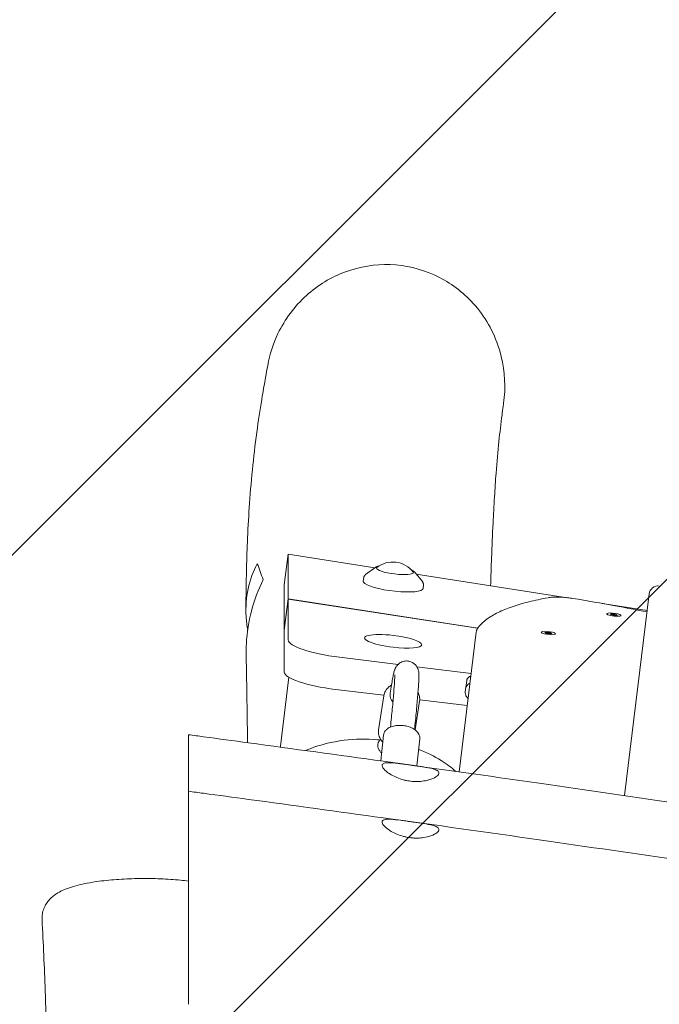
# Model space of a CAD drawing. Units: millimetres. Extents: x -10802 to 11295, y -6395 to 5811.
# Drawn here: x 3638 to 4061, y 1091 to 1743 of the extents above; entities that cross this region are included whole.
import ezdxf

# ---------------------------------------------------------------- set-up
doc = ezdxf.new("R2010")
doc.units = ezdxf.units.MM
doc.header["$LTSCALE"] = 20
doc.linetypes.add('HIDDEN', pattern=[9.524999999999999, 6.35, -3.175])
for name, color, linetype in [('2d', 230, 'Continuous'), ('EN-Free_Space', 10, 'HIDDEN'), ('EN-Free_Space_Hatch', 10, 'HIDDEN')]:
    doc.layers.add(name, color=color, linetype=linetype)

msp = doc.modelspace()

# ---------------------------------------------------------------- hatches: boundary and pattern name
at = {"layer": 'EN-Free_Space_Hatch'}
h = msp.add_hatch(dxfattribs=at)
h.set_pattern_fill('ANSI31', color=1, scale=100)
h.set_pattern_definition([(45, (0, 0), (-224.5064030267288, 224.5064030267288), [])])
edge = h.paths.add_edge_path()
edge.add_arc((-5794.422557223679, -4371.907896924929), 1000, 180.0000000000001, 352.8749836512201, ccw=False)
edge.add_arc((-5794.422557223681, -4371.907896924936), 999.9999999999982, 172.8749836512201, 179.9999999999997, ccw=False)
edge.add_line((-6786.700433937611, -4247.873162337839), (-6395.370879790989, -1117.236729110644))
edge.add_arc((-5403.093003077058, -1241.271463697741), 1000, 2.8421709430404007e-13, 172.8749836512201, ccw=False)
edge.add_arc((-5403.093003077058, -1241.271463697733), 1000, 352.87498365122013, 359.9999999999998, ccw=False)
edge.add_line((-4410.815126363126, -1365.306198284829), (-4802.144680509748, -4495.942631512026))
edge = h.paths.add_edge_path()
edge.add_arc((4375.17895992711, 1309.598066674325), 1000, 173.000000000007, 179.9999999999999, ccw=False)
edge.add_line((3382.632808285773, 1431.46741007935), (3686.818664413719, 3908.862400877959))
edge.add_arc((4679.364816055056, 3786.993057472933), 999.9999999999991, 2.2737367544323206e-13, 173.000000000007, ccw=False)
edge.add_arc((4679.364816055057, 3786.993057472931), 1000, -6.99999999999261, 2.8421709430404007e-13, ccw=False)
edge.add_line((5671.910967696394, 3665.123714067913), (5367.725111568447, 1187.728723269304))
edge.add_arc((4375.178959927109, 1309.59806667433), 1000.000000000001, 180.0000000000001, 353.00000000000705, ccw=False)

# ---------------------------------------------------------------- linework, layer by layer
at = {"layer": '2d', "lineweight": 0}
for p, q in [((3813.377860501283, 1368.55606703961), (3815.881994802128, 1388.950604287854)), ((3815.881994802128, 1388.950604287855), (3873.290590622997, 1379.934280728172)), ((3815.881994802125, 1359.327634870467), (3815.881994802128, 1388.950604287854)), ((3873.872534619816, 1380.368435350329), (3867.163937167619, 1375.363540363891)), ((3899.38205697715, 1377.236259848841), (3904.680586731927, 1370.75707502059)), ((3900.695454560457, 1375.630201925405), (3997.793855410516, 1360.380384599727)), ((3813.377860501283, 1368.55606703961), (3813.377860501279, 1338.933097622225)), ((3865.893090659149, 1373.376416921879), (3865.535861807338, 1371.132129687876)), ((3905.432954997984, 1368.521532040876), (3905.236630404279, 1366.257488248194)), ((4038.362692042779, 1229.137384566041), (4054.751650780405, 1362.614742119114)), ((3813.377860501279, 1338.933097622225), (3815.881994802125, 1359.327634870467)), ((3813.377860501205, 1338.722108982255), (3815.881994802049, 1359.116646230499)), ((3941.352690548502, 1340.050735914554), (3815.881994802124, 1359.327634870467)), ((3815.881994802049, 1359.116646230499), (3815.881994802049, 1332.145868944064)), ((3941.230711307487, 1339.858487758089), (3815.881994802048, 1359.116646230499)), ((4023.695529026963, 1356.312389785991), (4053.404904668528, 1351.646375233461)), ((4026.682569173521, 1348.993947665378), (4026.742192105414, 1349.479537477765)), ((4029.152086829158, 1349.029216105918), (4029.664403363195, 1349.440246989894)), ((4030.845215176509, 1348.501814146954), (4029.152086829158, 1349.029216105918)), ((4029.604780431303, 1348.954657177521), (4029.545116702693, 1348.906789046234)), ((4029.664403363195, 1349.440246989894), (4029.604780431303, 1348.954657177521)), ((4031.810225312691, 1348.838286102534), (4029.604780431303, 1348.954657177521)), ((4029.664403363195, 1349.440246989894), (4031.869848244582, 1349.323875914907)), ((4031.810225312691, 1348.838286102534), (4031.869848244582, 1349.323875914907)), ((4031.869848244582, 1349.323875914907), (4033.562976591933, 1348.796473955944)), ((4033.050660057896, 1348.385443071967), (4030.845215176509, 1348.501814146954)), ((4033.110323786507, 1348.433311203255), (4031.810225312691, 1348.838286102534)), ((4033.562976591933, 1348.796473955944), (4033.050660057896, 1348.385443071967)), ((4035.913248383784, 1347.860562771711), (4035.972871315677, 1348.346152584097)), ((3813.377860501279, 1338.933097622225), (3813.403286997941, 1338.929191180135)), ((3813.377860501206, 1310.829900549595), (3813.377860501205, 1338.722108982255)), ((3940.30131706645, 1337.200325373156), (3928.960675563264, 1244.838212255721)), ((3983.370831642622, 1336.824046907839), (3983.430454574515, 1337.309636720227)), ((3985.737384934926, 1337.013619917493), (3986.889457092238, 1337.297056189993)), ((3986.893722022335, 1336.459508000893), (3985.737384934925, 1337.013619917493)), ((3986.829834160346, 1336.811466377619), (3986.386735395725, 1336.702453880966)), ((3986.829834160346, 1336.811466377619), (3986.889457092238, 1337.297056189993)), ((3989.138243405068, 1336.54079073352), (3986.829834160346, 1336.811466377619)), ((3986.889457092238, 1337.297056189993), (3989.19786633696, 1337.026380545893)), ((3989.202131267057, 1336.188832356794), (3986.893722022335, 1336.459508000893)), ((3989.19786633696, 1337.026380545893), (3989.138243405068, 1336.54079073352)), ((3989.645230031679, 1336.297844853448), (3989.138243405068, 1336.54079073352)), ((3989.19786633696, 1337.026380545893), (3990.35420342437, 1336.472268629294)), ((3990.354203424369, 1336.472268629294), (3989.202131267057, 1336.188832356794)), ((3992.601510852887, 1335.690662014171), (3992.66113378478, 1336.176251826559)), ((3849.770727043303, 1320.72981816525), (3888.597996730236, 1315.962428905681)), ((3901.040915892219, 1314.434630540027), (3936.964456190618, 1310.023774418411)), ((3810.84724854483, 1261.900062786272), (3816.436358262883, 1307.419708554056)), ((3934.026309216098, 1305.232421541964), (3933.107376417826, 1297.748314488806)), ((3935.930574400886, 1307.94513830944), (3936.697667042905, 1307.850951176218)), ((3847.26659274246, 1299.413849770782), (3879.187602377337, 1295.494442619187)), ((3883.351842595037, 1296.303406608658), (3883.439758855434, 1296.87896398762)), ((3879.133957754162, 1295.180727867005), (3875.70522359867, 1272.733990087514)), ((3902.858774112284, 1291.556767495615), (3899.960174018579, 1272.580634240492)), ((3902.955269381611, 1292.576140062381), (3934.348864704995, 1288.721491245436)), ((3877.027149153992, 1266.417919419191), (3876.919488397486, 1266.308136671159)), ((3879.059090266239, 1269.186609054475), (3877.300512041515, 1252.054472481448)), ((3902.933641600205, 1266.735935962884), (3901.086999539943, 1248.74587812349))]:
    msp.add_line(p, q, dxfattribs=at)
for centre, radius, start, end in [((3885.145215662456, 1366.731773537698), 16.99999999913328, 37.38925194219899, 128.6107476532149), ((4060.706927690253, 1361.883526058684), 6.00000000000021, 83.00000000002028, 173.0000000000043)]:
    msp.add_arc(centre, radius, start, end, dxfattribs=at)
at = {"layer": '2d', "lineweight": 0, "extrusion": (0, 0, -1)}
for centre, major_axis, ratio, start_param, end_param in [((3886.574984181753, 1378.376303670727), (12.30757228035235, -1.511179858223931), 0.2064282244922754, 0.1840987369636498, 3.325691390553443), ((3886.574984181751, 1378.376303670727), (12.30757228035339, -1.511179858223797), 0.2064282244922816, -0.4607898704406157, 0.1840987369636807), ((3885.382539276588, 1368.664619266896), (19.85092303284006, -2.437386868099134), 0.2064282244922511, -0.007367378118438239, 0.1840987369638375), ((4031.357531710546, 1348.912845030931), (4.615339605132186, -0.566692446833946), 0.206374805749994, 0.1984640454099414, 3.340056698999735), ((4031.357531710546, 1348.912845030931), (-4.615339605132186, 0.5666924468339447), 0.2063748057499955, 0.1984640454099407, 3.340056698999734), ((3885.382539276603, 1331.240514919689), (-18.85837688118436, 2.315517524697466), 0.2064282244922626, -1.596137100070496, 1.545455553519298), ((3988.045794179648, 1336.742944273393), (4.615339605132438, -0.5666924468339332), 0.2063748057499996, -0.5499996843248907, 2.591592969264902), ((3885.382539276602, 1331.24051491969), (18.85837688118523, -2.315517524697684), 0.2064282244922519, -1.59613710007052, 1.545455553519274), ((3943.319296809475, 1299.026751553016), (-9.905610593381141, 1.216256047183152), 0.5459558788029606, 3.70845940827186e-15, 0.6977342557418511), ((3943.931919809477, 1304.016165494788), (-9.905610593379777, 1.216256047176331), 0.5459558788029795, -1.532995952402416e-12, 0.5665828251110674), ((3943.316667838659, 1299.005117788579), (-9.905645299313482, 1.216201536408594), 0.545956807642482, -0.2226877761193409, -0.2225851847022289)]:
    msp.add_ellipse(centre, major_axis=major_axis, ratio=ratio, start_param=start_param, end_param=end_param, dxfattribs=at)
at = {"layer": '2d', "lineweight": 0, "extrusion": (0, 0, -0.9999999999999999)}
msp.add_ellipse((3886.574984181753, 1378.376303670721), major_axis=(-12.30757228035308, 1.511179858230437), ratio=0.2064282244924668, start_param=0.1840987369636368, end_param=0.4607898704405668, dxfattribs=at)
at = {"layer": '2d', "lineweight": 0}
for centre, major_axis, ratio, start_param, end_param in [((3885.382539276602, 1368.6646192669), (-19.85092303282641, 2.437386868102777), 0.2064282244922875, -0.0073673781185839, 2.957493916625955), ((3850.63226703934, 1328.063514013589), (-34.73857233571394, 4.273954767396511), 0.2109690405785854, 0.02595010874861625, 1.571951571390877), ((3848.12813273849, 1306.747545619122), (-34.7385723357077, 4.273954767394628), 0.2109690405786247, 0.02595010874854542, 1.571951571391041), ((3943.319296809479, 1299.026751553013), (-9.905610593383106, 1.21625604718685), 0.5459558788030895, -0.6977342557413788, 4.585221091701897e-14), ((3944.47886806836, 1308.470701594264), (-9.905610593233268, 1.216256047199761), 0.291858049171403, 0.566582825113001, 0.6977342557440576), ((3934.33244722518, 1307.730386893798), (1.464014415142123, 11.92735397945833), 2.586939678364037e-05, -2.565727370952374, -2.562398714998879), ((3891.26011471441, 1295.095419818195), (-7.908272119373181, 1.207986790463111), 0.8130217922546435, -8.881784197001252e-16, 0.8345555869054206), ((3845.586363852271, 1257.634635767094), (-34.73911530744074, 4.265427019178628), 0.210972197291718, -2.97539770599542e-14, 0.09648931954036732)]:
    msp.add_ellipse(centre, major_axis=major_axis, ratio=ratio, start_param=start_param, end_param=end_param, dxfattribs=at)
at = {"layer": '2d', "lineweight": 0, "extrusion": (0, 0, -0.9999999999999998)}
msp.add_ellipse((3988.045794179648, 1336.742944273394), major_axis=(-4.6153396051324, 0.5666924468338486), ratio=0.2063748057500591, start_param=-0.5499996843249066, end_param=2.591592969264886, dxfattribs=at)
at = {"layer": '2d', "lineweight": 0}
for points, knots in [([(3954.709990522932, 1527.21653060883), (3952.810135970212, 1532.697879110723), (3950.336748447961, 1537.947337498866), (3944.337183433786, 1547.770864426392), (3940.843848381639, 1552.319098290547), (3929.953600217987, 1563.706719096262), (3921.710155670316, 1569.566304837434), (3903.362617427328, 1577.867820307763), (3893.444715977943, 1580.184857658866), (3873.292693054492, 1580.870431206435), (3863.279669284897, 1579.246639588387), (3844.306243906938, 1572.271712478583), (3835.549791790983, 1566.949659382298), (3820.144594040911, 1553.030465931119), (3813.754564615527, 1544.438575419166), (3805.96312987348, 1528.180628389483), (3803.683347540092, 1521.106400788693), (3802.372375929039, 1513.843910515296)], [9.999575859487266e-07, 9.999575859487266e-07, 9.999575859487266e-07, 9.999575859487266e-07, 1.740379298602179, 1.740379298602179, 3.458598866782622, 3.458598866782622, 6.475297455971746, 6.475297455971746, 9.518073425609717, 9.518073425609717, 12.54671101764004, 12.54671101764004, 15.60820072797349, 15.60820072797349, 18.80405934753221, 18.80405934753221, 21.03601007626701, 21.03601007626701, 21.03601007626701, 21.03601007626701]), ([(3958.431874724846, 1488.78314503542), (3958.795562980422, 1491.376375581427), (3959.036597459494, 1493.988889784281), (3959.614702379275, 1507.003512277678), (3958.114168935203, 1517.394995477709), (3954.709990522932, 1527.21653060883)], [21.29853823514604, 21.29853823514604, 21.29853823514604, 21.29853823514604, 22.08955875995873, 22.08955875995873, 25.22368973202543, 25.22368973202543, 25.22368973202543, 25.22368973202543]), ([(3787.971540713535, 1351.971732524868), (3787.974037144312, 1352.759336915993), (3787.977206129549, 1353.549523406025), (3787.992691299779, 1356.720234274628), (3788.010628577685, 1359.120681054719), (3788.096766366833, 1367.446815402381), (3788.20023787706, 1373.471414442441), (3788.525736662687, 1386.194893833526), (3788.756863043136, 1392.90854596042), (3789.403536993607, 1407.282050668145), (3789.838219437348, 1414.957376792688), (3790.969655298323, 1431.037964324018), (3791.686471499392, 1439.44704104289), (3793.395492432451, 1456.102908462476), (3794.385187652291, 1464.350569231618), (3796.559940886654, 1479.888886503039), (3797.685727821454, 1486.957951691879), (3799.528167925535, 1497.872171808669), (3800.239571531875, 1501.931093649839), (3801.424102302791, 1508.583889401255), (3801.902378345787, 1511.239771129057), (3802.37237592904, 1513.843910515296)], [0, 0, 0, 0, 10.00000318047877, 10.00000318047877, 40.00008062049015, 40.00008062049015, 113.1988508407931, 113.1988508407931, 192.4373771944541, 192.4373771944541, 281.3601932050966, 281.3601932050966, 378.2584970861313, 378.2584970861313, 474.2961145594496, 474.2961145594496, 561.5261771867428, 561.5261771867428, 615.7866579141158, 615.7866579141158, 653.1120525228665, 653.1120525228665, 653.1120525228665, 653.1120525228665]), ([(3958.431874724848, 1488.78314503542), (3958.342269501075, 1488.144246391797), (3958.253411525458, 1487.505245557413), (3957.901013340309, 1484.948411388044), (3957.643544575691, 1483.028906058909), (3956.642037536995, 1475.332324153037), (3955.954869464285, 1469.517103998908), (3954.628660922743, 1456.804410714305), (3954.016179869935, 1449.863619903259), (3953.08415208958, 1437.440892123255), (3952.73327273813, 1432.1786291819), (3952.064483207133, 1421.0816512399), (3951.750873974707, 1415.233228001469), (3951.096151387087, 1401.79248419172), (3950.771580499788, 1394.16851991115), (3950.238486001545, 1380.317333426496), (3950.019306305639, 1374.084025686598), (3949.817803508377, 1367.915277256143)], [0, 0, 0, 0, 10.00000025203895, 10.00000025203895, 40.00000831139187, 40.00000831139187, 130.0004256524958, 130.0004256524958, 233.1487138685351, 233.1487138685351, 305.6575231998399, 305.6575231998399, 383.5444898851897, 383.5444898851897, 483.1465992334623, 483.1465992334623, 564.934823676681, 564.934823676681, 564.934823676681, 564.934823676681]), ([(3789.124789130162, 1338.574478698164), (3788.597216832533, 1341.616529703529), (3788.247851238293, 1344.660332546844), (3787.732852436195, 1354.087693092863), (3788.213262763303, 1360.227742764514), (3790.723352734785, 1372.089244996781), (3792.80624920996, 1377.639464339423), (3795.496738883351, 1382.603736031645)], [3.17194759602998, 3.17194759602998, 3.17194759602998, 3.17194759602998, 4.121211430674679, 4.121211430674679, 6.125759097351056, 6.125759097351056, 8.239409637309977, 8.239409637309977, 8.239409637309977, 8.239409637309977]), ([(3795.496738883351, 1382.603736031646), (3796.109296824544, 1380.920746920111), (3796.742942413774, 1379.179819971842), (3798.023579123062, 1375.661299530549), (3798.679903158672, 1373.858064062785), (3799.335692434882, 1372.05629783448)], [9.999999231880788e-07, 9.999999231880788e-07, 9.999999231880788e-07, 9.999999231880788e-07, 4.030061861016351, 4.030061861016351, 8.066598129980111, 8.066598129980111, 8.066598129980111, 8.066598129980111]), ([(3865.893090659131, 1373.376416921882), (3865.917868166105, 1373.532081399457), (3865.9560374994, 1373.684976519292), (3866.054855418932, 1373.976964293728), (3866.115401829421, 1374.116012387446), (3866.252208239997, 1374.376011340579), (3866.328393026948, 1374.49700303024), (3866.490306235032, 1374.720781645602), (3866.576016541166, 1374.823630935249), (3866.75285138121, 1375.013407181507), (3866.843990768876, 1375.100376793272), (3866.936761941893, 1375.180874339765)], [3.174300804984118, 3.174300804984118, 3.174300804984118, 3.174300804984118, 3.209647076753117, 3.209647076753117, 3.244993348522115, 3.244993348522115, 3.280339620291114, 3.280339620291114, 3.315685892060112, 3.315685892060112, 3.35103216382911, 3.35103216382911, 3.35103216382911, 3.35103216382911]), ([(3866.936761941893, 1375.180874339765), (3866.951706998676, 1375.193842165482), (3866.966696087981, 1375.206642113426), (3866.996756843943, 1375.231918257145), (3867.011828512917, 1375.244394454578), (3867.042049770585, 1375.269034906439), (3867.057199361524, 1375.281199162229), (3867.087572562361, 1375.305227296567), (3867.102796174412, 1375.317091176213), (3867.133314207625, 1375.340529843866), (3867.148608630834, 1375.352104632734), (3867.163937167617, 1375.36354036389)], [3.351032163829122, 3.351032163829122, 3.351032163829122, 3.351032163829122, 3.356726303737692, 3.356726303737692, 3.362420443646261, 3.362420443646261, 3.36811458355483, 3.36811458355483, 3.373808723463399, 3.373808723463399, 3.379502863371969, 3.379502863371969, 3.379502863371969, 3.379502863371969]), ([(3876.141737449128, 1381.151807519388), (3875.35057038687, 1381.015872590598), (3874.71360295704, 1380.837420762946), (3874.099758501837, 1380.521478259751), (3873.980837897485, 1380.449234136552), (3873.872534619818, 1380.368435350328)], [2.515035601411399, 2.515035601411399, 2.515035601411399, 2.515035601411399, 2.82171975122928, 2.82171975122928, 2.903682443807047, 2.903682443807047, 2.903682443807047, 2.903682443807047]), ([(3899.382056977148, 1377.236259848841), (3899.031431895786, 1377.665013637664), (3898.479520585453, 1378.0197746724), (3897.617571684033, 1378.433956686256), (3897.495993916044, 1378.489796596483), (3897.369774049907, 1378.545332366533)], [0.1872286632316061, 0.1872286632316061, 0.1872286632316061, 0.1872286632316061, 0.5231935979467808, 0.5231935979467808, 0.575875505628121, 0.575875505628121, 0.575875505628121, 0.575875505628121]), ([(3799.33569243488, 1372.056297834479), (3796.24023283937, 1365.59771254066), (3793.607120945749, 1358.619478647051), (3789.88985560201, 1344.452778867719), (3788.668829505049, 1337.229347142912), (3788.157016568268, 1327.577276697615), (3788.110920211825, 1325.389774197471), (3788.140685783371, 1323.184667308707)], [1.000000151767135e-06, 1.000000151767135e-06, 1.000000151767135e-06, 1.000000151767135e-06, 2.640793930361839, 2.640793930361839, 5.060798769917869, 5.060798769917869, 5.759443428216688, 5.759443428216688, 5.759443428216688, 5.759443428216688]), ([(3904.680586731928, 1370.757075020588), (3904.767845267421, 1370.650372934261), (3904.851723825375, 1370.537095691122), (3905.009899580283, 1370.293552865253), (3905.084225847269, 1370.163222187532), (3905.217826489617, 1369.882437856262), (3905.277075533387, 1369.731871102986), (3905.372042213911, 1369.410932747624), (3905.407617143961, 1369.2404798977), (3905.446075757887, 1368.88689078777), (3905.448765799362, 1368.703864503878), (3905.432954997984, 1368.521532040876)], [6.095956643948675, 6.095956643948675, 6.095956643948675, 6.095956643948675, 6.136997055626243, 6.136997055626243, 6.178037467303811, 6.178037467303811, 6.21907787898138, 6.21907787898138, 6.260118290658948, 6.260118290658948, 6.301158702336518, 6.301158702336518, 6.301158702336518, 6.301158702336518]), ([(3941.644165790517, 1340.46002610331), (3943.18854580593, 1342.469091640399), (3945.091707375551, 1344.251317951255), (3949.485092077854, 1347.503256054186), (3951.981593818365, 1348.976118511596), (3957.567008963946, 1351.70851690468), (3960.657553953949, 1352.966842286112), (3967.436321229534, 1355.304868570223), (3971.124675619185, 1356.38382251535), (3979.088663498344, 1358.373579102899), (3983.36420796493, 1359.284067922686), (3987.921778621626, 1360.111217089822)], [3.288135018788478, 3.288135018788478, 3.288135018788478, 3.288135018788478, 3.381004778334469, 3.381004778334469, 3.473874537880461, 3.473874537880461, 3.566744297426452, 3.566744297426452, 3.659614056972443, 3.659614056972443, 3.752483816518435, 3.752483816518435, 3.752483816518435, 3.752483816518435]), ([(3987.921778621626, 1360.111217089836), (3988.830862013454, 1360.276205770659), (3989.765646383761, 1360.380807919284), (3991.743728503488, 1360.515305570618), (3992.784622355493, 1360.543165572588), (3994.957942823392, 1360.530578633197), (3996.089600040796, 1360.489769366586), (3998.404833919917, 1360.344214209159), (3999.588057852137, 1360.239398506933), (4001.957540823687, 1359.971084528874), (4003.143548670382, 1359.807603797296), (4004.306052701565, 1359.617976070791)], [3.752483816518568, 3.752483816518568, 3.752483816518568, 3.752483816518568, 3.987394789832965, 3.987394789832965, 4.222305763147362, 4.222305763147362, 4.457216736461758, 4.457216736461758, 4.692127709776154, 4.692127709776154, 4.927038683090552, 4.927038683090552, 4.927038683090552, 4.927038683090552]), ([(4004.306052701565, 1359.617976070795), (4013.735091701055, 1358.07991067004), (4023.065982240361, 1356.458062071336), (4039.356967354018, 1353.447575309511), (4046.373848520722, 1352.089744760141), (4053.28747308262, 1350.689971716231)], [4.927038683090552, 4.927038683090552, 4.927038683090552, 4.927038683090552, 5.023488393565955, 5.023488393565955, 5.098013663630033, 5.098013663630033, 5.098013663630033, 5.098013663630033]), ([(3940.301317066451, 1337.200325373156), (3940.332792855628, 1337.456675104311), (3940.379452763898, 1337.71112926155), (3940.500420564029, 1338.207329114572), (3940.574690759564, 1338.449030473524), (3940.745586187146, 1338.912744866189), (3940.842163230116, 1339.134745511131), (3941.051194216085, 1339.555028890064), (3941.163609761105, 1339.753326907765), (3941.398024008265, 1340.125050496165), (3941.5200030099, 1340.298504223307), (3941.644165790517, 1340.460026103309)], [3.166926872078488, 3.166926872078488, 3.166926872078488, 3.166926872078488, 3.191168501420487, 3.191168501420487, 3.215410130762485, 3.215410130762485, 3.239651760104484, 3.239651760104484, 3.263893389446482, 3.263893389446482, 3.28813501878848, 3.28813501878848, 3.28813501878848, 3.28813501878848]), ([(3788.995416622697, 1264.154401565883), (3788.98633003983, 1266.659223587771), (3788.970616537642, 1269.177425996652), (3788.893612153595, 1277.996093884595), (3788.798743191446, 1284.466579485184), (3788.604015590496, 1295.801982970916), (3788.518865817381, 1300.395996255674), (3788.362691976528, 1309.095971408423), (3788.29183992409, 1313.123232346924), (3788.1962854787, 1319.242092756774), (3788.167477798193, 1321.198031881174), (3788.140685783371, 1323.184667308707)], [975.036832871082, 975.036832871082, 975.036832871082, 975.036832871082, 1023.95427203704, 1023.95427203704, 1144.141444141777, 1144.141444141777, 1220.697818214449, 1220.697818214449, 1282.159352964331, 1282.159352964331, 1310.319797963771, 1310.319797963771, 1310.319797963771, 1310.319797963771]), ([(3883.439758855434, 1296.87896398762), (3883.731737580199, 1298.790447810737), (3884.007969547995, 1300.540737047823), (3884.526387053144, 1303.700205351377), (3884.768413379477, 1305.108811843364), (3885.219566785107, 1307.584130894538), (3885.427519004873, 1308.647449596341), (3885.829467991301, 1310.493653846432), (3885.998376931543, 1311.228806598494), (3886.427386737822, 1312.554545565561), (3886.54487612971, 1312.994254426346), (3887.151008263564, 1314.113546610375), (3887.293124363066, 1314.35894490205), (3887.769812801402, 1315.057980792619), (3888.133931366939, 1315.563793206413), (3889.379736649835, 1316.661973254372), (3890.103134829217, 1317.206164297763), (3891.996080783264, 1317.96670527421), (3893.004264413881, 1318.212443408856), (3894.441772333647, 1318.23144987157), (3894.793209600218, 1318.213591319277), (3895.142006327122, 1318.172615754307)], [4.09134560023389, 4.09134560023389, 4.09134560023389, 4.09134560023389, 4.215554276264045, 4.215554276264045, 4.339762952294201, 4.339762952294201, 4.463971628324357, 4.463971628324357, 4.588180304354513, 4.588180304354513, 4.65028464236959, 4.65028464236959, 4.664982517503855, 4.664982517503855, 4.684767937386678, 4.684767937386678, 4.698878584488988, 4.698878584488988, 4.709143625582803, 4.709143625582803, 4.712388980384667, 4.712388980384667, 4.712388980384667, 4.712388980384667]), ([(3895.142006327121, 1318.172615754307), (3896.019666904937, 1318.069510893354), (3896.872815898491, 1317.813668145729), (3898.392349293852, 1317.107307776478), (3899.03229716967, 1316.652027906418), (3900.153219394713, 1315.664821687402), (3900.562889568091, 1315.145320052862), (3901.248166973353, 1314.142386847571), (3901.465274344695, 1313.693410820526), (3901.828455849191, 1312.853580426307), (3901.937230298736, 1312.501229577672), (3902.148286066959, 1311.739709364146), (3902.205865845963, 1311.410879664918), (3902.359185456122, 1310.42548901777), (3902.377447324359, 1309.976893857435), (3902.447437404207, 1308.093200214256), (3902.392155089995, 1306.591519357826), (3902.175877713657, 1302.458881518196), (3902.001711247117, 1299.914712485722), (3901.528091042754, 1293.897059955672), (3901.228554314572, 1290.427499502314), (3900.51595192142, 1282.696088620427), (3900.10291676865, 1278.434991377388), (3899.608752379454, 1273.539245077206), (3899.575520234975, 1273.210872907634), (3899.542046373925, 1272.880968421284)], [4.712388980384664, 4.712388980384664, 4.712388980384664, 4.712388980384664, 4.720555111976275, 4.720555111976275, 4.729535401421695, 4.729535401421695, 4.740857426540689, 4.740857426540689, 4.755155797951293, 4.755155797951293, 4.773093432852523, 4.773093432852523, 4.801285745613435, 4.801285745613435, 4.870684031071491, 4.870684031071491, 5.078087912920259, 5.078087912920259, 5.285491794769026, 5.285491794769026, 5.492895676617794, 5.492895676617794, 5.700299558466561, 5.700299558466561, 5.715134620724274, 5.715134620724274, 5.715134620724274, 5.715134620724274]), ([(3886.403190446088, 1308.972297490855), (3886.403190446088, 1308.972297490855), (3886.410502858932, 1308.823828727105), (3886.415989404912, 1307.896478620268), (3886.371069968754, 1306.458534706434), (3886.145320024975, 1302.536403258392), (3885.961504931823, 1299.960455765338), (3885.466910339886, 1293.858704744746), (3885.156194479958, 1290.330382212142), (3884.447546202357, 1282.75874553268), (3884.057216804637, 1278.768302875442), (3883.625519876719, 1274.513293360565)], [4.846340719913323, 4.846340719913323, 4.846340719913323, 4.846340719913323, 4.910535888268066, 4.910535888268066, 5.10709101874581, 5.10709101874581, 5.314494900594578, 5.314494900594578, 5.521898782443347, 5.521898782443347, 5.714875030552398, 5.714875030552398, 5.714875030552398, 5.714875030552398]), ([(3884.281763944257, 1302.209291881784), (3883.607659878779, 1301.841444596684), (3882.973221350311, 1301.407743399366), (3881.537538853489, 1300.179222083256), (3880.802695071176, 1299.309102829743), (3879.700049410403, 1297.391204049143), (3879.324586198924, 1296.349468022853), (3879.143600364304, 1295.242760992821), (3879.138697431754, 1295.211756898506), (3879.133957754159, 1295.180727867004)], [2.200218028083456, 2.200218028083456, 2.200218028083456, 2.200218028083456, 2.406755555844133, 2.406755555844133, 2.712395959862398, 2.712395959862398, 3.009481293260994, 3.009481293260994, 3.018036363880663, 3.018036363880663, 3.018036363880663, 3.018036363880663]), ([(3902.858774112281, 1291.556767495618), (3903.018411778445, 1292.601860136111), (3902.98977430342, 1293.674583182067), (3902.59335771416, 1295.650393127239), (3902.259302109187, 1296.559514349178), (3901.804003932328, 1297.40585889671)], [6.159629017470373, 6.159629017470373, 6.159629017470373, 6.159629017470373, 6.447773407119536, 6.447773407119536, 6.708707011484977, 6.708707011484977, 6.708707011484977, 6.708707011484977]), ([(3934.931142184028, 1293.463760751894), (3934.782423807656, 1293.575114941551), (3934.638527935456, 1293.695194024261), (3933.998692817192, 1294.296794486083), (3933.583369873636, 1294.90316497787), (3933.14489185195, 1296.104907550038), (3933.055496566419, 1296.689489042302), (3933.073657080814, 1297.412000567396), (3933.085482198743, 1297.570000383814), (3933.104715006448, 1297.726639032554)], [6.431389647580192, 6.431389647580192, 6.431389647580192, 6.431389647580192, 7.104870932628152, 7.104870932628152, 9.573374415621405, 9.573374415621405, 11.56663862819973, 11.56663862819973, 12.12690368180454, 12.12690368180454, 12.12690368180454, 12.12690368180454]), ([(3878.571472374459, 1264.436216834224), (3878.105673373622, 1264.912279652546), (3877.682788546143, 1265.426792367524), (3876.652064450968, 1266.948216428727), (3876.157439917126, 1268.028785674166), (3875.611631952945, 1270.226099803948), (3875.536075874237, 1271.335196238762), (3875.675364142406, 1272.526290270305), (3875.689381827768, 1272.630279487257), (3875.705223598669, 1272.733990087513)], [2.4407142279871, 2.4407142279871, 2.4407142279871, 2.4407142279871, 2.619792689899605, 2.619792689899605, 2.93830309197983, 2.93830309197983, 3.236554705378758, 3.236554705378758, 3.265148943299014, 3.265148943299014, 3.265148943299014, 3.265148943299014]), ([(3879.059090266238, 1269.186609054475), (3879.131277547152, 1269.889860316246), (3879.348469086235, 1270.574051412536), (3880.024939126301, 1271.855049562233), (3880.50254643223, 1272.432646127412), (3881.745863039279, 1273.557870938078), (3882.555657198784, 1274.044519746233), (3884.352577409106, 1274.83576991293), (3885.35277746918, 1275.125740046258), (3887.450528652608, 1275.511419935568), (3888.548285537663, 1275.605596775563), (3890.461837831541, 1275.607714532221), (3891.269930079969, 1275.560351034863), (3892.071433350271, 1275.466192899785)], [3.193755318669454, 3.193755318669454, 3.193755318669454, 3.193755318669454, 3.39620544010229, 3.39620544010229, 3.623135214044814, 3.623135214044814, 3.923464307356288, 3.923464307356288, 4.243383436300448, 4.243383436300448, 4.563302565244607, 4.563302565244607, 4.793350963390249, 4.793350963390249, 4.793350963390249, 4.793350963390249]), ([(3892.071433350271, 1275.466192899785), (3893.145916507177, 1275.339965928573), (3894.208235602373, 1275.129741539048), (3896.241752018368, 1274.547734658986), (3897.212751537346, 1274.176643746129), (3899.007840346688, 1273.268905086965), (3899.833375502973, 1272.733733799036), (3901.283304278659, 1271.450365695123), (3901.91525995389, 1270.697437032617), (3902.73236700388, 1269.036763905425), (3902.96359304774, 1268.165121092647), (3902.961088237952, 1267.090936866555), (3902.951815026053, 1266.912982175139), (3902.933641600204, 1266.735935962884)], [4.793350963390348, 4.793350963390348, 4.793350963390348, 4.793350963390348, 5.101750365164158, 5.101750365164158, 5.410149766937967, 5.410149766937967, 5.718549168711776, 5.718549168711776, 6.026948570485586, 6.026948570485586, 6.284380374874576, 6.284380374874576, 6.335347972259397, 6.335347972259397, 6.335347972259397, 6.335347972259397]), ([(3749.999999999926, 1269.421240235931), (3749.999999999926, 1269.42127475954), (3749.999999999926, 1269.18204103231), (3749.999999999926, 1267.629175131028), (3749.999999999926, 1265.368583032507), (3749.999999999927, 1261.992482338224)], [17.20956084461412, 17.20956084461412, 17.20956084461412, 17.20956084461412, 18.2313027808403, 18.2313027808403, 20.52079964397292, 20.52079964397292, 20.52079964397292, 20.52079964397292]), ([(3749.999999999926, 1269.421240235931), (3753.302518796046, 1268.976836390102), (3756.605011288591, 1268.532045098174), (3769.814866536658, 1266.751249693627), (3779.721998056208, 1265.411984842132), (3819.349237798168, 1260.038095555725), (3849.066720611767, 1255.969755398524), (3913.204233450952, 1247.075670866951), (3947.622872272451, 1242.231964694497), (4014.064291903992, 1232.705898744591), (4046.087670559813, 1228.024834755223), (4109.81439987766, 1218.607691029641), (4141.519188893579, 1213.878456273712), (4208.907765080504, 1203.847333602273), (4244.592150535235, 1198.548147815606), (4280.287762958375, 1193.328529960413)], [0, 0, 0, 0, 10.00000051502031, 10.00000051502031, 40.00001524830235, 40.00001524830235, 130.0004855237974, 130.0004855237974, 234.2803648060274, 234.2803648060274, 331.3707931779171, 331.3707931779171, 427.5368847083433, 427.5368847083433, 535.765658254724, 535.765658254724, 535.765658254724, 535.765658254724]), ([(3876.557127047572, 1265.908344228738), (3876.057372501835, 1265.962078023225), (3875.556513111968, 1266.012262622113), (3867.528127779905, 1266.757889775932), (3860.105284101889, 1266.6226976613), (3844.72070716999, 1264.736891406992), (3837.13502713549, 1262.762876787241), (3829.377122597374, 1259.750442549776), (3828.384982323157, 1259.343396903087), (3827.412273047683, 1258.92292287277)], [7.371204718114452, 7.371204718114452, 7.371204718114452, 7.371204718114452, 7.523315220683885, 7.523315220683885, 9.804330003174954, 9.804330003174954, 12.45679592608326, 12.45679592608326, 12.85446772951935, 12.85446772951935, 12.85446772951935, 12.85446772951935]), ([(3876.919488397486, 1266.308136671158), (3876.750114445456, 1266.135424361655), (3876.589382334697, 1265.953647237106), (3876.288409983122, 1265.571736085903), (3876.148176220768, 1265.371584346656), (3875.89205935198, 1264.953656717922), (3875.776194767705, 1264.735866234541), (3875.57296575195, 1264.284897650984), (3875.485630108688, 1264.051718397288), (3875.343174006372, 1263.573990025806), (3875.288081735674, 1263.329460602777), (3875.250284745016, 1263.082016765002)], [2.646872769176135, 2.646872769176135, 2.646872769176135, 2.646872769176135, 2.728153203562691, 2.728153203562691, 2.809433637949246, 2.809433637949246, 2.890714072335801, 2.890714072335801, 2.971994506722356, 2.971994506722356, 3.053274941108912, 3.053274941108912, 3.053274941108912, 3.053274941108912]), ([(3749.999999999927, 1261.992482338224), (3749.999999999927, 1257.735510572316), (3749.999999999927, 1251.799826628158), (3749.999999999927, 1240.659559247825), (3749.999999999928, 1236.453857020188), (3749.999999999929, 1231.98511663899)], [1.00002780288092e-06, 1.00002780288092e-06, 1.00002780288092e-06, 1.00002780288092e-06, 2.882815529988555, 2.882815529988555, 4.419550958367342, 4.419550958367342, 4.419550958367342, 4.419550958367342]), ([(3875.215055381688, 1262.80254945245), (3875.144124636883, 1262.089899432148), (3875.220372976099, 1261.365732470162), (3875.639153725942, 1259.948484839149), (3876.00150131757, 1259.265863859997), (3876.850285369194, 1258.126503616302), (3877.315246281309, 1257.649398776123), (3877.830803577298, 1257.220592979712)], [3.083759540020913, 3.083759540020913, 3.083759540020913, 3.083759540020913, 3.31622722140351, 3.31622722140351, 3.5715783489528, 3.5715783489528, 3.794161778673652, 3.794161778673652, 3.794161778673652, 3.794161778673652]), ([(3875.250284745016, 1263.082016765002), (3875.24744955815, 1263.063455776236), (3875.244711265571, 1263.044878633451), (3875.239429022877, 1263.007694571719), (3875.236885072787, 1262.989087652861), (3875.231992004289, 1262.951846588683), (3875.229642885903, 1262.933212443454), (3875.225139904581, 1262.895919491183), (3875.222986041663, 1262.877260684234), (3875.218873928991, 1262.839920985385), (3875.216915679252, 1262.821240093578), (3875.215055381689, 1262.802549452449)], [3.053274941108861, 3.053274941108861, 3.053274941108861, 3.053274941108861, 3.059371860891289, 3.059371860891289, 3.065468780673716, 3.065468780673716, 3.071565700456143, 3.071565700456143, 3.077662620238571, 3.077662620238571, 3.083759540020998, 3.083759540020998, 3.083759540020998, 3.083759540020998]), ([(3926.953882059043, 1245.12069796682), (3924.000791658076, 1247.661528982448), (3920.706277107624, 1250.091643331299), (3912.599216532652, 1255.120543967938), (3907.639218516701, 1257.617530196005), (3902.213661810014, 1259.721865208481)], [1.160630275010916, 1.160630275010916, 1.160630275010916, 1.160630275010916, 2.716402763856728, 2.716402763856728, 4.619346707649634, 4.619346707649634, 4.619346707649634, 4.619346707649634]), ([(3881.680596777736, 1244.46783305431), (3880.278097787559, 1245.518341678693), (3879.246576827135, 1246.555314168264), (3878.067687847703, 1248.350871838716), (3877.903809635475, 1249.098931836053), (3878.433845294611, 1250.201333003307), (3879.084722299206, 1250.558892171312), (3881.104822040286, 1250.936595762594), (3882.448274282179, 1250.957950281109), (3885.867026423585, 1250.760811866499), (3887.978391470231, 1250.52035475998), (3891.411306721955, 1250.079835952341), (3892.570678558115, 1249.923659641994), (3894.359196188962, 1249.678950300864), (3894.96848735301, 1249.594902812413), (3896.120698771529, 1249.435256804155), (3896.662207321432, 1249.359934470956), (3897.204098434327, 1249.284320061874)], [1.000000010776712e-06, 1.000000010776712e-06, 1.000000010776712e-06, 1.000000010776712e-06, 0.7435341818003142, 0.7435341818003142, 1.463008417176045, 1.463008417176045, 2.151008890247183, 2.151008890247183, 2.831983234145634, 2.831983234145634, 3.586526658213036, 3.586526658213036, 3.951690129547983, 3.951690129547983, 4.137906335941437, 4.137906335941437, 4.301986812883145, 4.301986812883145, 4.301986812883145, 4.301986812883145]), ([(3897.204098434327, 1249.284320061874), (3897.698888400657, 1249.215278053437), (3898.193465799513, 1249.146065002057), (3899.247733288336, 1248.99795598089), (3899.806344962957, 1248.919135674181), (3901.541962460924, 1248.672363178745), (3902.699902889484, 1248.505170101581), (3906.108835259416, 1247.990628160807), (3908.203033961706, 1247.643814659134), (3911.594870997182, 1246.891757068463), (3912.922710760714, 1246.497492237952), (3914.882666204712, 1245.560864061806), (3915.478197571734, 1245.022349302018), (3915.806504803348, 1243.828969014498), (3915.566490101219, 1243.191483992874), (3914.256382663631, 1241.811117715359), (3913.112439064268, 1241.078572282739), (3911.591049714008, 1240.429292414461)], [9.999999662765061e-07, 9.999999662765061e-07, 9.999999662765061e-07, 9.999999662765061e-07, 0.1498770266148282, 0.1498770266148282, 0.3203349600121436, 0.3203349600121436, 0.6833352739685999, 0.6833352739685999, 1.426076932937399, 1.426076932937399, 2.103179279665881, 2.103179279665881, 2.797212788741285, 2.797212788741285, 3.466122453467228, 3.466122453467228, 4.20715809850242, 4.20715809850242, 4.20715809850242, 4.20715809850242]), ([(3895.916765687426, 1238.799836203027), (3895.347685823809, 1238.883713458308), (3894.781134466659, 1238.981933335764), (3893.545101322665, 1239.228266305004), (3892.878945852522, 1239.382098273715), (3890.69533682215, 1239.954642922684), (3889.233967734295, 1240.451135406436), (3886.523011128745, 1241.572358700314), (3885.27986158597, 1242.190694536749), (3883.243907436116, 1243.369759235286), (3882.413243537644, 1243.919061360517), (3881.680596777736, 1244.46783305431)], [9.99999981908063e-07, 9.99999981908063e-07, 9.99999981908063e-07, 9.99999981908063e-07, 0.1725716525331702, 0.1725716525331702, 0.3792229641890092, 0.3792229641890092, 0.8602304813906749, 0.8602304813906749, 1.333638256186833, 1.333638256186833, 1.722086835939357, 1.722086835939357, 1.722086835939357, 1.722086835939357]), ([(3911.591049714008, 1240.429292414461), (3910.763923780485, 1240.076301758951), (3909.829558187644, 1239.75049866981), (3907.532260075203, 1239.119403598459), (3906.126830832865, 1238.839970020875), (3903.26153391746, 1238.49879986427), (3901.829708288552, 1238.420549605129), (3899.55162986114, 1238.452798547857), (3898.737640677007, 1238.493702691729), (3897.251975538366, 1238.623240014483), (3896.583423683748, 1238.701576808761), (3895.916765687426, 1238.799836203027)], [9.99999934485462e-07, 9.99999934485462e-07, 9.99999934485462e-07, 9.99999934485462e-07, 0.4027051457366103, 0.4027051457366103, 0.9022581874657368, 0.9022581874657368, 1.354837314949989, 1.354837314949989, 1.602348035771474, 1.602348035771474, 1.804489359522297, 1.804489359522297, 1.804489359522297, 1.804489359522297]), ([(3749.999999999979, 1231.98511663899), (3749.999999999979, 1231.985133629299), (3749.999999999979, 1231.667871293183), (3749.999999999979, 1229.882348961879), (3749.999999999979, 1227.703500765227), (3749.999999999979, 1224.556358741284)], [5.198546588736694, 5.198546588736694, 5.198546588736694, 5.198546588736694, 6.370264930968101, 6.370264930968101, 8.49662861656483, 8.49662861656483, 8.49662861656483, 8.49662861656483]), ([(3749.999999999979, 1231.98511663899), (3753.302518796099, 1231.540712793161), (3756.605011288643, 1231.095921501233), (3769.81486653671, 1229.315126096685), (3779.72199805626, 1227.97586124519), (3819.34923779822, 1222.601971958781), (3849.066720611819, 1218.53363180158), (3913.204233450992, 1209.639547270006), (3947.622872272482, 1204.795841097553), (4014.064291904015, 1195.269775147645), (4046.087670559838, 1190.588711158275), (4109.814399877691, 1181.171567432689), (4141.519188893613, 1176.442332676759), (4210.793169058864, 1166.130558303473), (4248.363129475229, 1160.552063289217), (4285.946099849934, 1155.065702075778)], [0, 0, 0, 0, 10.00000051501995, 10.00000051501995, 40.00001524830303, 40.00001524830303, 130.0004855237967, 130.0004855237967, 234.2803648059964, 234.2803648059964, 331.3707931778954, 331.3707931778954, 427.5368847083313, 427.5368847083313, 541.4842371826184, 541.4842371826184, 541.4842371826184, 541.4842371826184]), ([(3749.999999999979, 1224.556358741284), (3749.999999999979, 1220.512520713869), (3749.999999999979, 1214.952025151263), (3749.99999999998, 1201.183966346242), (3749.99999999998, 1193.046257799109), (3749.999999999981, 1175.132719823579), (3749.999999999982, 1165.505805026317), (3749.999999999983, 1146.252342989519), (3749.999999999983, 1136.811438560718), (3749.999999999984, 1119.519063167336), (3749.999999999981, 1111.794445282394), (3749.999999999982, 1099.181245154229), (3749.999999999985, 1094.302792004675), (3749.999999999985, 1090.996815000783)], [1.000027758186719e-06, 1.000027758186719e-06, 1.000027758186719e-06, 1.000027758186719e-06, 2.738481699322211, 2.738481699322211, 5.557727203509898, 5.557727203509898, 8.44546319574242, 8.44546319574242, 11.32640328915417, 11.32640328915417, 14.1553327877672, 14.1553327877672, 16.87518647037449, 16.87518647037449, 16.87518647037449, 16.87518647037449]), ([(3881.680596777787, 1207.031709457364), (3880.278097787702, 1208.082218081679), (3879.246576827321, 1209.119190571186), (3878.067687847818, 1210.914748241614), (3877.903809635535, 1211.662808238975), (3878.433845294585, 1212.765209406312), (3879.084722299199, 1213.122768574352), (3881.104822041186, 1213.500472165804), (3882.448274284477, 1213.521826684194), (3885.867026429218, 1213.324688269051), (3887.978391477671, 1213.084231162173), (3891.411306730723, 1212.643712354234), (3892.570678566265, 1212.487536043951), (3894.359196194689, 1212.242826703136), (3894.968487356986, 1212.158779214925), (3896.120698773022, 1211.99913320701), (3896.662207322205, 1211.92381087391), (3897.204098434379, 1211.848196464928)], [9.99999958445739e-07, 9.99999958445739e-07, 9.99999958445739e-07, 9.99999958445739e-07, 0.7435341817519158, 0.7435341817519158, 1.463008417128939, 1.463008417128939, 2.151008890245037, 2.151008890245037, 2.831983234709706, 2.831983234709706, 3.58652665922075, 3.58652665922075, 3.951690130311925, 3.951690130311925, 4.137906336159339, 4.137906336159339, 4.301986812880539, 4.301986812880539, 4.301986812880539, 4.301986812880539]), ([(3895.916765687477, 1201.363712606077), (3895.347685823746, 1201.447589861374), (3894.781134466484, 1201.545809738853), (3893.545101322318, 1201.79214270814), (3892.878945852123, 1201.945974676872), (3890.695336821877, 1202.518519325843), (3889.233967734187, 1203.015011809553), (3886.523011128826, 1204.136235103354), (3885.279861586077, 1204.754570939773), (3883.24390743621, 1205.93363563831), (3882.413243537713, 1206.482937763556), (3881.680596777786, 1207.031709457364)], [1.000000005610731e-06, 1.000000005610731e-06, 1.000000005610731e-06, 1.000000005610731e-06, 0.1725716525676571, 0.1725716525676571, 0.3792229642380441, 0.3792229642380441, 0.8602304813824091, 0.8602304813824091, 1.333638256164796, 1.333638256164796, 1.722086835923013, 1.722086835923013, 1.722086835923013, 1.722086835923013]), ([(3897.204098434379, 1211.848196464928), (3897.698888400885, 1211.779154456466), (3898.193465799916, 1211.709941405062), (3899.247733288497, 1211.561832383928), (3899.8063449627, 1211.483012077279), (3901.541962457078, 1211.236239582355), (3902.699902882594, 1211.069046505638), (3906.10883525173, 1210.554504565122), (3908.203033955974, 1210.207691063286), (3911.594870994967, 1209.455633472188), (3912.922710759937, 1209.061368641402), (3914.882666204831, 1208.124740464827), (3915.478197571866, 1207.586225704998), (3915.806504803376, 1206.392845417422), (3915.566490101194, 1205.755360395797), (3914.256382663546, 1204.374994118326), (3913.112439064228, 1203.642448685754), (3911.59104971406, 1202.993168817515)], [9.99999932226017e-07, 9.99999932226017e-07, 9.99999932226017e-07, 9.99999932226017e-07, 0.1498770266680632, 0.1498770266680632, 0.3203349599359794, 0.3203349599359794, 0.6833352729041146, 0.6833352729041146, 1.426076932333631, 1.426076932333631, 2.103179279624181, 2.103179279624181, 2.797212788729684, 2.797212788729684, 3.466122453434872, 3.466122453434872, 4.207158098405991, 4.207158098405991, 4.207158098405991, 4.207158098405991]), ([(3911.59104971406, 1202.993168817515), (3910.763923780514, 1202.640178161994), (3909.829558187644, 1202.314375072845), (3907.532260075186, 1201.683280001499), (3906.126830832879, 1201.403846423925), (3903.261533917575, 1201.062676267331), (3901.829708288731, 1200.984426008189), (3899.551629861413, 1201.016674950903), (3898.737640677307, 1201.057579094768), (3897.251975538607, 1201.187116417514), (3896.583423683894, 1201.265453211801), (3895.916765687477, 1201.36371260608)], [1.000000004536898e-06, 1.000000004536898e-06, 1.000000004536898e-06, 1.000000004536898e-06, 0.4027051457478317, 0.4027051457478317, 0.9022581874672146, 0.9022581874672146, 1.3548373149328, 1.3548373149328, 1.60234803574617, 1.60234803574617, 1.804489359523805, 1.804489359523805, 1.804489359523805, 1.804489359523805]), ([(3653.114708905822, 1147.111357298491), (3653.049075818139, 1148.354782740373), (3653.118540662939, 1149.61219866578), (3653.519526118562, 1152.069394163431), (3653.854765344528, 1153.277108347903), (3654.745053715035, 1155.557846755776), (3655.30443762102, 1156.637728695092), (3656.581666605347, 1158.634737337469), (3657.305983993913, 1159.55387607032), (3658.88835501801, 1161.264701856819), (3659.754343732362, 1162.045897362744), (3661.618221092009, 1163.51251782289), (3662.622144964465, 1164.180197313786), (3664.860664116877, 1165.495250352065), (3666.111564135638, 1166.117858380816), (3669.026756688426, 1167.392762908373), (3670.721453727292, 1168.014704525742), (3674.391676854007, 1169.178817806647), (3676.381215857314, 1169.716211622357), (3680.429709325082, 1170.659767169907), (3682.47460644679, 1171.073599153302), (3686.61544752008, 1171.801954769898), (3688.704105493787, 1172.122123168049), (3692.94893927074, 1172.686362116423), (3695.106765224948, 1172.933441944773), (3699.485604558014, 1173.361015749858), (3701.712384077744, 1173.543632319808), (3706.213672449147, 1173.845609356376), (3708.495018657356, 1173.966206893564), (3713.077417638931, 1174.145180692261), (3715.385964122415, 1174.204531279049), (3719.998982301792, 1174.262032513799), (3722.311362808674, 1174.260721011192), (3726.908308614465, 1174.198131847016), (3729.200847878662, 1174.136799464783), (3733.732980612543, 1173.955229540454), (3735.9802090988, 1173.834445521696), (3740.397167221188, 1173.535094380317), (3742.573936602134, 1173.355965105854), (3746.50269109095, 1172.97365894796), (3748.274367308426, 1172.777479516053), (3749.999999999935, 1172.561846882063)], [0, 0, 0, 0, 4.455919404695235, 4.455919404695235, 8.946947068080611, 8.946947068080611, 13.47429083841657, 13.47429083841657, 18.12274940374649, 18.12274940374649, 23.10481766274483, 23.10481766274483, 28.66048968241628, 28.66048968241628, 35.32126033717067, 35.32126033717067, 43.67180639480458, 43.67180639480458, 52.42273099516928, 52.42273099516928, 60.47170406035151, 60.47170406035151, 67.98686364830128, 67.98686364830128, 75.22633153931697, 75.22633153931697, 82.32291409337655, 82.32291409337655, 89.33601153359443, 89.33601153359443, 96.28437317030551, 96.28437317030551, 103.1972848754264, 103.1972848754264, 110.1016320766397, 110.1016320766397, 117.0164971832145, 117.0164971832145, 123.9591879582412, 123.9591879582412, 129.8737360509454, 129.8737360509454, 129.8737360509454, 129.8737360509454]), ([(3656.280404142527, 1059.837924887274), (3656.212300168956, 1063.170567403719), (3656.13839967463, 1066.503097670299), (3655.819295960552, 1079.832761825718), (3655.527101226643, 1089.828928499917), (3654.631750697019, 1115.591330858775), (3653.946315358503, 1131.355494249704), (3653.114709308618, 1147.111182898405)], [0, 0, 0, 0, 10.00001576839518, 10.00001576839518, 40.00045543539646, 40.00045543539646, 87.33425686354931, 87.33425686354931, 87.33425686354931, 87.33425686354931])]:
    msp.add_open_spline(points, degree=3, knots=knots, dxfattribs=at)
msp.add_open_spline([(3653.114700136033, 1147.11135683561), (3653.114703190879, 1147.111298856511), (3653.114706248407, 1147.111240877442), (3653.114709308617, 1147.111182898404)], degree=3, dxfattribs=at)
at = {"layer": 'EN-Free_Space', "flags": 128}
msp.add_lwpolyline([(3375.17895992711, 1309.598066674327, -0.03055276329855744), (3382.632808285773, 1431.46741007935), (3686.818664413719, 3908.862400877959, -0.940706066905751), (5679.364816055057, 3786.993057472937, -0.03055276329855767), (5671.910967696394, 3665.123714067913), (5367.725111568447, 1187.728723269304, -0.9407060669057518)], format="xyb", close=True, dxfattribs=at)

doc.saveas('drawing.dxf')
